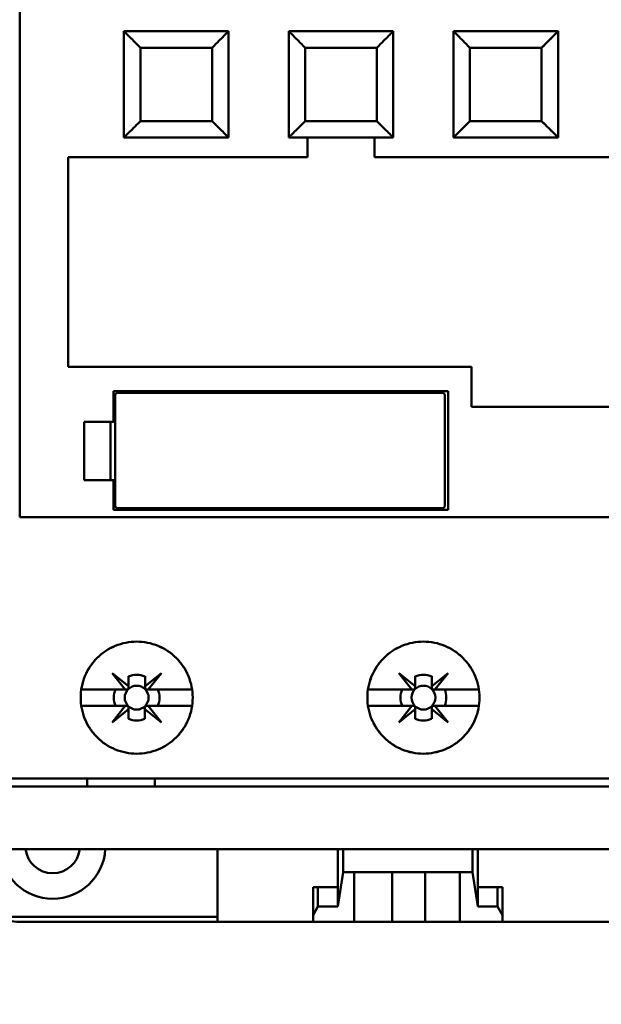
# Model space of a CAD drawing. Units: inches. Extents: x 3 to 151, y 2 to 117.
# Drawn here: x 20 to 21, y 61 to 63 of the extents above; entities that cross this region are included whole.
import ezdxf

# ---------------------------------------------------------------- set-up
doc = ezdxf.new("R2010")
doc.units = ezdxf.units.IN
doc.header["$LTSCALE"] = 7
doc.header["$MEASUREMENT"] = 0
doc.layers.add('Dimension (ANSI)', color=7, linetype='Continuous', lineweight=25)
doc.layers.add('Visible (ANSI)', color=7, linetype='Continuous', lineweight=50)
doc.styles.add('Note Text (ANSI)', font='tahoma.ttf')
doc.dimstyles.new('Default (ANSI)', dxfattribs={"dimscale": 7, "dimtxt": 0.12, "dimasz": 0.098425, "dimexe": 0.125, "dimexo": 0.0625, "dimgap": 0.031496, "dimtad": 0, "dimtih": 1, "dimtoh": 1, "dimrnd": 1e-08, "dimzin": 0, "dimdsep": 46, "dimtxsty": 'Note Text (ANSI)', "dimcen": 0.09, "dimdle": 0.393701, "dimclrd": 256, "dimclre": 256, "dimclrt": 256, "dimadec": 0, "dimazin": 1, "dimtfac": 1, "dimtofl": 0, "dimtmove": 0, "dimatfit": 3, "dimfxl": 1, "dimtolj": 1, "dimtzin": 4, "dimlwd": -1, "dimlwe": -1, "dimarcsym": 0})

# ---------------------------------------------------------------- blocks, each defined once
blk = doc.blocks.new('*D19')
at = {"layer": 'Defpoints', "color": 0, "transparency": 16777216}
for p in [(18.158, 95.269), (11.77, 39.265), (21.1785, 39.265)]:
    blk.add_point(p, dxfattribs=at)
at = {"layer": 'Dimension (ANSI)', "transparency": 16777216}
for p, q in [((17.7205, 95.269), (10.895, 95.269)), ((11.77, 94.58), (11.77, 80.0241)), ((11.77, 39.9539), (11.77, 78.7088)), ((20.741, 39.265), (10.895, 39.265))]:
    blk.add_line(p, q, dxfattribs=at)
for points in [[(11.6551, 94.58), (11.8848, 94.58), (11.77, 95.269)], [(11.6551, 39.9539), (11.8848, 39.9539), (11.77, 39.265)]]:
    blk.add_solid(points, dxfattribs=at)
at = {"layer": 'Dimension (ANSI)', "transparency": 16777216, "insert": (10.3921, 79.8036), "char_height": 0.84, "attachment_point": 1, "style": 'Note Text (ANSI)'}
blk.add_mtext('\\A1;56.00', dxfattribs=at)
blk = doc.blocks.new('*D24')
at = {"layer": 'Defpoints', "color": 0, "transparency": 16777216}
for p in [(19.8955, 94.605), (13.7401, 40.105), (19.8935, 40.105)]:
    blk.add_point(p, dxfattribs=at)
at = {"layer": 'Dimension (ANSI)', "transparency": 16777216}
for p, q in [((19.458, 94.605), (12.8651, 94.605)), ((13.7401, 93.916), (13.7401, 68.0126)), ((13.7401, 40.7939), (13.7401, 66.6973)), ((19.456, 40.105), (12.8651, 40.105))]:
    blk.add_line(p, q, dxfattribs=at)
for points in [[(13.6253, 93.916), (13.8549, 93.916), (13.7401, 94.605)], [(13.6253, 40.7939), (13.8549, 40.7939), (13.7401, 40.105)]]:
    blk.add_solid(points, dxfattribs=at)
at = {"layer": 'Dimension (ANSI)', "transparency": 16777216, "insert": (12.3622, 67.7922), "char_height": 0.84, "attachment_point": 1, "style": 'Note Text (ANSI)'}
blk.add_mtext('\\A1;54.50', dxfattribs=at)

msp = doc.modelspace()

# ---------------------------------------------------------------- linework, layer by layer
at = {"layer": 'Visible (ANSI)'}
for p, q in [((19.8521, 61.8797), (19.8521, 64.1001)), ((19.8521, 64.1001), (19.8521, 61.8797)), ((20.1011, 63.0411), (20.1011, 62.7872)), ((20.1011, 63.0411), (20.1011, 63.0411)), ((20.1011, 63.0411), (20.3511, 63.0411)), ((20.3511, 63.0411), (20.1011, 63.0411)), ((20.3511, 63.0411), (20.1011, 63.0411)), ((20.107, 63.0352), (20.107, 63.0352)), ((20.3452, 63.0352), (20.3452, 63.0352)), ((20.3511, 62.7872), (20.3511, 63.0411)), ((20.3511, 63.0411), (20.3511, 63.0411)), ((20.3511, 63.0411), (20.3511, 62.7872)), ((20.3511, 63.0411), (20.3511, 63.0411)), ((20.4948, 63.0411), (20.4948, 62.7872)), ((20.7448, 63.0411), (20.4948, 63.0411)), ((20.5007, 63.0411), (20.5007, 63.0411)), ((20.5007, 63.0411), (20.7389, 63.0411)), ((20.5007, 63.0352), (20.5007, 63.0352)), ((20.7389, 63.0411), (20.7389, 63.0411)), ((20.7389, 63.0352), (20.7389, 63.0352)), ((20.7448, 62.7872), (20.7448, 63.0411)), ((20.8885, 63.0411), (20.8885, 62.7872)), ((21.1385, 63.0411), (20.8885, 63.0411)), ((20.8944, 63.0411), (21.1326, 63.0411)), ((20.8944, 63.0411), (20.8944, 63.0411)), ((20.8944, 63.0352), (20.8944, 63.0352)), ((21.1326, 63.0411), (21.1326, 63.0411)), ((21.1326, 63.0352), (21.1326, 63.0352)), ((21.1385, 62.7872), (21.1385, 63.0411)), ((21.1385, 63.0411), (21.1385, 63.0411)), ((21.1385, 63.0411), (21.1385, 62.7872)), ((20.3118, 63.0017), (20.1405, 63.0017)), ((20.1405, 63.0017), (20.1405, 62.8265)), ((20.1405, 62.8265), (20.1405, 63.0017)), ((20.1405, 63.0017), (20.1405, 63.0017)), ((20.1405, 63.0017), (20.3118, 63.0017)), ((20.3118, 62.8265), (20.3118, 63.0017)), ((20.3118, 63.0017), (20.3118, 63.0017)), ((20.3118, 63.0017), (20.3118, 62.8265)), ((20.7055, 63.0017), (20.5342, 63.0017)), ((20.5342, 63.0017), (20.5342, 62.8265)), ((20.5342, 62.8265), (20.5342, 63.0017)), ((20.5342, 63.0017), (20.5342, 63.0017)), ((20.5342, 63.0017), (20.7055, 63.0017)), ((20.7055, 62.8265), (20.7055, 63.0017)), ((20.7055, 63.0017), (20.7055, 63.0017)), ((20.7055, 63.0017), (20.7055, 62.8265)), ((21.0992, 63.0017), (20.9279, 63.0017)), ((20.9279, 63.0017), (20.9279, 62.8265)), ((20.9279, 62.8265), (20.9279, 63.0017)), ((20.9279, 63.0017), (20.9279, 63.0017)), ((20.9279, 63.0017), (21.0992, 63.0017)), ((21.0992, 62.8265), (21.0992, 63.0017)), ((21.0992, 63.0017), (21.0992, 63.0017)), ((21.0992, 63.0017), (21.0992, 62.8265)), ((20.1405, 62.8265), (20.3118, 62.8265)), ((20.3118, 62.8265), (20.1405, 62.8265)), ((20.5342, 62.8265), (20.7055, 62.8265)), ((20.7055, 62.8265), (20.5342, 62.8265)), ((20.9279, 62.8265), (21.0992, 62.8265)), ((21.0992, 62.8265), (20.9279, 62.8265)), ((20.1011, 62.7872), (20.3511, 62.7872)), ((20.107, 62.7931), (20.107, 62.7931)), ((20.3452, 62.7931), (20.3452, 62.7931)), ((20.4948, 62.7872), (20.7448, 62.7872)), ((20.5007, 62.7931), (20.5007, 62.7931)), ((20.5401, 62.7399), (20.5401, 62.7872)), ((20.6996, 62.7872), (20.6996, 62.7399)), ((20.7389, 62.7931), (20.7389, 62.7931)), ((20.8885, 62.7872), (21.1385, 62.7872)), ((20.8944, 62.7931), (20.8944, 62.7931)), ((21.1326, 62.7931), (21.1326, 62.7931)), ((19.9683, 62.2389), (19.9683, 62.7399)), ((19.9683, 62.7399), (20.5401, 62.7399)), ((20.6996, 62.7399), (21.5844, 62.7399)), ((20.9318, 62.2389), (19.9683, 62.2389)), ((20.9318, 62.1435), (20.9318, 62.2389)), ((20.0765, 62.108), (20.0765, 62.1809)), ((20.0765, 62.1809), (20.8757, 62.1809)), ((20.0844, 62.1769), (20.0805, 62.173)), ((20.0805, 62.173), (20.0805, 61.9053)), ((20.8639, 62.1769), (20.0844, 62.1769)), ((20.8679, 62.173), (20.8639, 62.1769)), ((20.8679, 61.9053), (20.8679, 62.173)), ((20.8757, 62.1809), (20.8757, 61.8974)), ((21.3442, 62.1435), (20.9318, 62.1435)), ((20.006, 62.108), (20.0765, 62.108)), ((20.006, 61.9683), (20.006, 62.108)), ((20.0765, 62.108), (20.006, 62.108)), ((20.006, 62.108), (20.006, 61.9683)), ((20.0694, 62.108), (20.0694, 61.9683)), ((20.0694, 61.9683), (20.0694, 62.108)), ((20.0805, 62.108), (20.0765, 62.108)), ((20.0765, 62.108), (20.0805, 62.108)), ((20.0765, 61.9683), (20.006, 61.9683)), ((20.006, 61.9683), (20.0765, 61.9683)), ((20.0765, 61.8974), (20.0765, 61.9683)), ((20.0765, 61.9683), (20.0805, 61.9683)), ((20.0805, 61.9683), (20.0765, 61.9683)), ((20.0805, 61.9053), (20.0844, 61.9013)), ((20.8639, 61.9013), (20.8679, 61.9053)), ((20.8757, 61.8974), (20.0765, 61.8974)), ((20.0844, 61.9013), (20.8639, 61.9013)), ((19.8521, 61.8797), (21.8561, 61.8797)), ((21.8561, 61.8797), (19.8521, 61.8797)), ((20.1044, 61.4683), (20.0727, 61.5075)), ((20.0727, 61.5075), (20.112, 61.4758)), ((20.1515, 61.476), (20.1906, 61.5075)), ((20.1906, 61.5075), (20.1589, 61.4683)), ((20.7894, 61.4683), (20.7577, 61.5075)), ((20.7577, 61.5075), (20.797, 61.4758)), ((20.8366, 61.476), (20.8756, 61.5075)), ((20.8756, 61.5075), (20.8439, 61.4683)), ((20.112, 61.4758), (20.112, 61.4996)), ((20.1515, 61.4996), (20.1515, 61.476)), ((20.1515, 61.476), (20.1515, 61.4996)), ((20.797, 61.4758), (20.797, 61.4996)), ((20.797, 61.4996), (20.797, 61.4758)), ((20.8366, 61.4996), (20.8366, 61.476)), ((20.8366, 61.476), (20.8366, 61.4996)), ((19.9992, 61.4683), (20.1044, 61.4683)), ((20.1044, 61.4683), (19.9992, 61.4683)), ((20.108, 61.4683), (20.1044, 61.4683)), ((20.1515, 61.4722), (20.1515, 61.476)), ((20.1589, 61.4683), (20.1555, 61.4683)), ((20.1589, 61.4683), (20.2641, 61.4683)), ((20.2641, 61.4683), (20.1589, 61.4683)), ((20.6843, 61.4683), (20.7894, 61.4683)), ((20.7894, 61.4683), (20.6843, 61.4683)), ((20.7931, 61.4683), (20.7894, 61.4683)), ((20.797, 61.4758), (20.797, 61.4722)), ((20.8366, 61.4722), (20.8366, 61.476)), ((20.8439, 61.4683), (20.8405, 61.4683)), ((20.8439, 61.4683), (20.9491, 61.4683)), ((20.9491, 61.4683), (20.8439, 61.4683)), ((20.1044, 61.4289), (19.9992, 61.4289)), ((19.9992, 61.4289), (20.1044, 61.4289)), ((20.0727, 61.3896), (20.1044, 61.4289)), ((20.112, 61.4213), (20.0727, 61.3896)), ((20.1044, 61.4289), (20.108, 61.4289)), ((20.112, 61.3976), (20.112, 61.4213)), ((20.1513, 61.4213), (20.1513, 61.425)), ((20.1906, 61.3896), (20.1513, 61.4213)), ((20.1513, 61.4213), (20.1513, 61.3976)), ((20.1513, 61.3976), (20.1513, 61.4213)), ((20.1553, 61.4289), (20.1589, 61.4289)), ((20.2641, 61.4289), (20.1589, 61.4289)), ((20.1589, 61.4289), (20.1906, 61.3896)), ((20.1589, 61.4289), (20.2641, 61.4289)), ((20.7894, 61.4289), (20.6843, 61.4289)), ((20.6843, 61.4289), (20.7894, 61.4289)), ((20.7577, 61.3896), (20.7894, 61.4289)), ((20.797, 61.4213), (20.7577, 61.3896)), ((20.7894, 61.4289), (20.7931, 61.4289)), ((20.797, 61.425), (20.797, 61.4213)), ((20.797, 61.3976), (20.797, 61.4213)), ((20.797, 61.4213), (20.797, 61.3976)), ((20.8364, 61.4213), (20.8364, 61.425)), ((20.8756, 61.3896), (20.8364, 61.4213)), ((20.8364, 61.4213), (20.8364, 61.3976)), ((20.8364, 61.3976), (20.8364, 61.4213)), ((20.8403, 61.4289), (20.8439, 61.4289)), ((20.9491, 61.4289), (20.8439, 61.4289)), ((20.8439, 61.4289), (20.8756, 61.3896)), ((20.8439, 61.4289), (20.9491, 61.4289)), ((21.8894, 61.2557), (19.744, 61.2557)), ((19.744, 61.2557), (21.8894, 61.2557)), ((20.0135, 61.2557), (20.0135, 61.236)), ((20.1749, 61.236), (20.1749, 61.2557)), ((19.744, 61.236), (21.8894, 61.236)), ((21.8894, 61.236), (19.744, 61.236)), ((21.8875, 61.0864), (19.7458, 61.0864)), ((19.7458, 61.0864), (21.8875, 61.0864)), ((20.3246, 61.0864), (20.3246, 60.9131)), ((20.612, 61.0864), (20.612, 60.9494)), ((20.6246, 61.0864), (20.6246, 61.0312)), ((20.6246, 61.0312), (20.6246, 61.0864)), ((20.9339, 61.0312), (20.9339, 61.0864)), ((20.9339, 61.0864), (20.9339, 61.0312)), ((20.9466, 60.9494), (20.9466, 61.0864)), ((20.9466, 61.0864), (20.9466, 60.9958)), ((20.6246, 61.0312), (20.612, 60.9494)), ((20.612, 60.9494), (20.6246, 61.0312)), ((20.6513, 61.0312), (20.6246, 61.0312)), ((20.6246, 61.0312), (20.9339, 61.0312)), ((20.6513, 60.9131), (20.6513, 61.0312)), ((20.9033, 61.0312), (20.6513, 61.0312)), ((20.6513, 61.0312), (20.6513, 60.9131)), ((20.7419, 61.0312), (20.7419, 60.9131)), ((20.8206, 60.9131), (20.8206, 61.0312)), ((20.9033, 61.0312), (20.9033, 60.9131)), ((20.9339, 61.0312), (20.9033, 61.0312)), ((20.9033, 60.9131), (20.9033, 61.0312)), ((20.9466, 60.9494), (20.9339, 61.0312)), ((20.9339, 61.0312), (20.9466, 60.9494)), ((20.5529, 60.929), (20.5529, 60.9958)), ((20.5529, 60.9958), (20.5647, 60.9958)), ((20.612, 60.9958), (20.5647, 60.9958)), ((20.5647, 60.9958), (20.5647, 60.9494)), ((20.5647, 60.9958), (20.612, 60.9958)), ((20.612, 60.9494), (20.612, 60.9958)), ((20.9938, 60.9958), (20.9466, 60.9958)), ((20.9466, 60.9958), (20.9466, 60.9494)), ((20.9466, 60.9958), (20.9938, 60.9958)), ((21.0057, 60.9958), (20.9938, 60.9958)), ((20.9938, 60.9958), (20.9938, 60.9494)), ((20.9938, 60.9494), (20.9938, 60.9958)), ((20.9938, 60.9958), (21.0057, 60.9958)), ((21.0057, 60.929), (21.0057, 60.9958)), ((20.5647, 60.9494), (20.5529, 60.929)), ((20.5647, 60.9494), (20.612, 60.9494)), ((20.612, 60.9494), (20.5647, 60.9494)), ((20.9466, 60.9494), (20.9938, 60.9494)), ((20.9938, 60.9494), (20.9466, 60.9494)), ((20.9938, 60.9494), (21.0057, 60.929)), ((21.0057, 60.929), (20.9938, 60.9494)), ((19.8006, 60.925), (20.3246, 60.925)), ((20.3246, 60.925), (19.8006, 60.925)), ((20.5529, 60.9131), (20.5529, 60.929)), ((20.5529, 60.929), (20.5529, 60.9131)), ((21.0057, 60.9131), (21.0057, 60.929)), ((19.8521, 60.9131), (20.3246, 60.9131)), ((20.5529, 60.9131), (20.3246, 60.9131)), ((20.3246, 60.9131), (20.5529, 60.9131)), ((20.6513, 60.9131), (20.5529, 60.9131)), ((20.5529, 60.9131), (20.6513, 60.9131)), ((20.7419, 60.9131), (20.6513, 60.9131)), ((20.6513, 60.9131), (20.7419, 60.9131)), ((20.7419, 60.9131), (20.8206, 60.9131)), ((20.9033, 60.9131), (20.8206, 60.9131)), ((20.8206, 60.9131), (20.9033, 60.9131)), ((20.9033, 60.9131), (21.0057, 60.9131)), ((21.0057, 60.9131), (20.9033, 60.9131)), ((21.2714, 60.9131), (21.0057, 60.9131)), ((21.0057, 60.9131), (21.2714, 60.9131))]:
    msp.add_line(p, q, dxfattribs=at)
for centre in [(20.1316, 61.4486), (20.1316, 61.4486), (20.8167, 61.4486), (20.8167, 61.4486)]:
    msp.add_circle(centre, 0.0285, dxfattribs=at)
for centre, radius, start, end in [((20.1317, 61.4485), 0.0547, 68.807, 111.193), ((20.1317, 61.4485), 0.0547, 68.807, 111.193), ((20.8168, 61.4485), 0.0547, 68.807, 111.193), ((20.8168, 61.4485), 0.0547, 68.807, 111.193), ((20.1316, 61.4486), 0.0546, 158.8856, 201.1144), ((20.1316, 61.4486), 0.0546, 158.8856, 201.1144), ((20.1316, 61.4486), 0.0546, 338.8856, 21.1144), ((20.1316, 61.4486), 0.0546, 338.8856, 21.1144), ((20.8167, 61.4486), 0.0546, 158.8856, 201.1144), ((20.8167, 61.4486), 0.0546, 158.8856, 201.1144), ((20.8167, 61.4486), 0.0546, 338.8856, 21.1144), ((20.8167, 61.4486), 0.0546, 338.8856, 21.1144), ((20.1316, 61.4486), 0.0546, 248.8856, 291.1144), ((20.8167, 61.4486), 0.0546, 248.8856, 291.1144), ((20.8167, 61.4486), 0.0546, 248.8856, 270), ((19.9309, 61.0942), 0.126, 183.5833, 356.4167), ((19.9309, 61.0942), 0.065, 186.9578, 353.0422)]:
    msp.add_arc(centre, radius, start, end, dxfattribs=at)
for points, knots in [([(20.1405, 63.0017), (20.1336, 63.0086), (20.1286, 63.0136), (20.1244, 63.0178), (20.1203, 63.022), (20.1159, 63.0263), (20.1124, 63.0298), (20.1089, 63.0334), (20.106, 63.0362), (20.1041, 63.0382), (20.1021, 63.0401), (20.1011, 63.0411), (20.1011, 63.0411)], [0.999, 0.999, 0.999, 0.999, 1.391701, 1.391701, 1.391701, 1.784402, 1.784402, 1.784402, 2.177103, 2.177103, 2.177103, 2.569803, 2.569803, 2.569803, 2.569803]), ([(20.1011, 63.0411), (20.1011, 63.0411), (20.1021, 63.0401), (20.1041, 63.0382), (20.106, 63.0362), (20.1089, 63.0333), (20.1124, 63.0298), (20.1159, 63.0263), (20.1202, 63.022), (20.1244, 63.0178), (20.1286, 63.0136), (20.1336, 63.0086), (20.1405, 63.0017)], [2.577153, 2.577153, 2.577153, 2.577153, 2.969854, 2.969854, 2.969854, 3.362555, 3.362555, 3.362555, 3.755256, 3.755256, 3.755256, 4.147952, 4.147952, 4.147952, 4.147952]), ([(20.3511, 63.0411), (20.3511, 63.0411), (20.3501, 63.0401), (20.3482, 63.0382), (20.3463, 63.0362), (20.3434, 63.0334), (20.3399, 63.0298), (20.3363, 63.0263), (20.332, 63.022), (20.3278, 63.0178), (20.3237, 63.0136), (20.3186, 63.0086), (20.3118, 63.0017)], [3.141593, 3.141593, 3.141593, 3.141593, 3.534294, 3.534294, 3.534294, 3.926994, 3.926994, 3.926994, 4.319695, 4.319695, 4.319695, 4.712396, 4.712396, 4.712396, 4.712396]), ([(20.3118, 63.0017), (20.3186, 63.0086), (20.3236, 63.0136), (20.3278, 63.0178), (20.3321, 63.022), (20.3363, 63.0263), (20.3399, 63.0298), (20.3434, 63.0333), (20.3462, 63.0362), (20.3482, 63.0382), (20.3501, 63.0401), (20.3511, 63.0411), (20.3511, 63.0411)], [1, 1, 1, 1, 1.392701, 1.392701, 1.392701, 1.785402, 1.785402, 1.785402, 2.178103, 2.178103, 2.178103, 2.570803, 2.570803, 2.570803, 2.570803]), ([(20.5342, 63.0017), (20.5273, 63.0086), (20.5223, 63.0136), (20.5181, 63.0178), (20.514, 63.022), (20.5096, 63.0263), (20.5061, 63.0298), (20.5026, 63.0334), (20.4997, 63.0362), (20.4978, 63.0382), (20.4958, 63.0401), (20.4948, 63.0411), (20.4948, 63.0411)], [0.999, 0.999, 0.999, 0.999, 1.391701, 1.391701, 1.391701, 1.784402, 1.784402, 1.784402, 2.177103, 2.177103, 2.177103, 2.569803, 2.569803, 2.569803, 2.569803]), ([(20.4948, 63.0411), (20.4948, 63.0411), (20.4958, 63.0401), (20.4978, 63.0382), (20.4997, 63.0362), (20.5026, 63.0333), (20.5061, 63.0298), (20.5096, 63.0263), (20.5139, 63.022), (20.5181, 63.0178), (20.5223, 63.0136), (20.5273, 63.0086), (20.5342, 63.0017)], [2.577153, 2.577153, 2.577153, 2.577153, 2.969854, 2.969854, 2.969854, 3.362555, 3.362555, 3.362555, 3.755256, 3.755256, 3.755256, 4.147952, 4.147952, 4.147952, 4.147952]), ([(20.7448, 63.0411), (20.7448, 63.0411), (20.7438, 63.0401), (20.7419, 63.0382), (20.74, 63.0362), (20.7371, 63.0334), (20.7336, 63.0298), (20.73, 63.0263), (20.7257, 63.022), (20.7215, 63.0178), (20.7174, 63.0136), (20.7123, 63.0086), (20.7055, 63.0017)], [3.141593, 3.141593, 3.141593, 3.141593, 3.534294, 3.534294, 3.534294, 3.926994, 3.926994, 3.926994, 4.319695, 4.319695, 4.319695, 4.712396, 4.712396, 4.712396, 4.712396]), ([(20.7055, 63.0017), (20.7123, 63.0086), (20.7173, 63.0136), (20.7215, 63.0178), (20.7258, 63.022), (20.73, 63.0263), (20.7336, 63.0298), (20.7371, 63.0333), (20.7399, 63.0362), (20.7419, 63.0382), (20.7438, 63.0401), (20.7448, 63.0411), (20.7448, 63.0411)], [1, 1, 1, 1, 1.392701, 1.392701, 1.392701, 1.785402, 1.785402, 1.785402, 2.178103, 2.178103, 2.178103, 2.570803, 2.570803, 2.570803, 2.570803]), ([(20.9279, 63.0017), (20.921, 63.0086), (20.916, 63.0136), (20.9118, 63.0178), (20.9077, 63.022), (20.9033, 63.0263), (20.8998, 63.0298), (20.8963, 63.0334), (20.8934, 63.0362), (20.8915, 63.0382), (20.8895, 63.0401), (20.8885, 63.0411), (20.8885, 63.0411)], [0.999, 0.999, 0.999, 0.999, 1.391701, 1.391701, 1.391701, 1.784402, 1.784402, 1.784402, 2.177103, 2.177103, 2.177103, 2.569803, 2.569803, 2.569803, 2.569803]), ([(20.8885, 63.0411), (20.8885, 63.0411), (20.8895, 63.0401), (20.8915, 63.0382), (20.8934, 63.0362), (20.8963, 63.0333), (20.8998, 63.0298), (20.9033, 63.0263), (20.9076, 63.022), (20.9118, 63.0178), (20.916, 63.0136), (20.921, 63.0086), (20.9279, 63.0017)], [2.577153, 2.577153, 2.577153, 2.577153, 2.969854, 2.969854, 2.969854, 3.362555, 3.362555, 3.362555, 3.755256, 3.755256, 3.755256, 4.147952, 4.147952, 4.147952, 4.147952]), ([(21.1385, 63.0411), (21.1385, 63.0411), (21.1375, 63.0401), (21.1356, 63.0382), (21.1337, 63.0362), (21.1308, 63.0334), (21.1273, 63.0298), (21.1237, 63.0263), (21.1194, 63.022), (21.1152, 63.0178), (21.1111, 63.0136), (21.106, 63.0086), (21.0992, 63.0017)], [3.141593, 3.141593, 3.141593, 3.141593, 3.534294, 3.534294, 3.534294, 3.926994, 3.926994, 3.926994, 4.319695, 4.319695, 4.319695, 4.712396, 4.712396, 4.712396, 4.712396]), ([(21.0992, 63.0017), (21.106, 63.0086), (21.111, 63.0136), (21.1152, 63.0178), (21.1195, 63.022), (21.1237, 63.0263), (21.1273, 63.0298), (21.1308, 63.0333), (21.1336, 63.0362), (21.1356, 63.0382), (21.1375, 63.0401), (21.1385, 63.0411), (21.1385, 63.0411)], [1, 1, 1, 1, 1.392701, 1.392701, 1.392701, 1.785402, 1.785402, 1.785402, 2.178103, 2.178103, 2.178103, 2.570803, 2.570803, 2.570803, 2.570803]), ([(20.1011, 62.7872), (20.1011, 62.7872), (20.1021, 62.7882), (20.1041, 62.7901), (20.106, 62.792), (20.1089, 62.7949), (20.1124, 62.7984), (20.1159, 62.802), (20.1203, 62.8062), (20.1244, 62.8104), (20.1286, 62.8146), (20.1336, 62.8197), (20.1405, 62.8265)], [2.576253, 2.576253, 2.576253, 2.576253, 2.968952, 2.968952, 2.968952, 3.361652, 3.361652, 3.361652, 3.754351, 3.754351, 3.754351, 4.14705, 4.14705, 4.14705, 4.14705]), ([(20.1405, 62.8265), (20.1336, 62.8197), (20.1286, 62.8146), (20.1244, 62.8104), (20.1202, 62.8063), (20.1159, 62.8019), (20.1124, 62.7984), (20.1089, 62.7949), (20.106, 62.792), (20.1041, 62.7901), (20.1021, 62.7882), (20.1011, 62.7872), (20.1011, 62.7872)], [4.712389, 4.712389, 4.712389, 4.712389, 5.105088, 5.105088, 5.105088, 5.497787, 5.497787, 5.497787, 5.890486, 5.890486, 5.890486, 6.283185, 6.283185, 6.283185, 6.283185]), ([(20.3118, 62.8265), (20.3186, 62.8197), (20.3237, 62.8146), (20.3278, 62.8104), (20.332, 62.8062), (20.3363, 62.802), (20.3399, 62.7984), (20.3434, 62.7949), (20.3463, 62.792), (20.3482, 62.7901), (20.3501, 62.7882), (20.3511, 62.7872), (20.3511, 62.7872)], [5.716846, 5.716846, 5.716846, 5.716846, 6.109545, 6.109545, 6.109545, 6.502244, 6.502244, 6.502244, 6.894943, 6.894943, 6.894943, 7.287642, 7.287642, 7.287642, 7.287642]), ([(20.3511, 62.7872), (20.3511, 62.7872), (20.3501, 62.7882), (20.3482, 62.7901), (20.3462, 62.792), (20.3434, 62.7949), (20.3399, 62.7984), (20.3363, 62.8019), (20.3321, 62.8063), (20.3278, 62.8104), (20.3236, 62.8146), (20.3186, 62.8197), (20.3118, 62.8265)], [0, 0, 0, 0, 0.392699, 0.392699, 0.392699, 0.785398, 0.785398, 0.785398, 1.178097, 1.178097, 1.178097, 1.570796, 1.570796, 1.570796, 1.570796]), ([(20.4948, 62.7872), (20.4948, 62.7872), (20.4958, 62.7882), (20.4978, 62.7901), (20.4997, 62.792), (20.5026, 62.7949), (20.5061, 62.7984), (20.5096, 62.802), (20.514, 62.8062), (20.5181, 62.8104), (20.5223, 62.8146), (20.5273, 62.8197), (20.5342, 62.8265)], [2.576253, 2.576253, 2.576253, 2.576253, 2.968952, 2.968952, 2.968952, 3.361652, 3.361652, 3.361652, 3.754351, 3.754351, 3.754351, 4.14705, 4.14705, 4.14705, 4.14705]), ([(20.5342, 62.8265), (20.5273, 62.8197), (20.5223, 62.8146), (20.5181, 62.8104), (20.5139, 62.8063), (20.5096, 62.8019), (20.5061, 62.7984), (20.5026, 62.7949), (20.4997, 62.792), (20.4978, 62.7901), (20.4958, 62.7882), (20.4948, 62.7872), (20.4948, 62.7872)], [4.712389, 4.712389, 4.712389, 4.712389, 5.105088, 5.105088, 5.105088, 5.497787, 5.497787, 5.497787, 5.890486, 5.890486, 5.890486, 6.283185, 6.283185, 6.283185, 6.283185]), ([(20.7055, 62.8265), (20.7123, 62.8197), (20.7174, 62.8146), (20.7215, 62.8104), (20.7257, 62.8062), (20.73, 62.802), (20.7336, 62.7984), (20.7371, 62.7949), (20.74, 62.792), (20.7419, 62.7901), (20.7438, 62.7882), (20.7448, 62.7872), (20.7448, 62.7872)], [5.716846, 5.716846, 5.716846, 5.716846, 6.109545, 6.109545, 6.109545, 6.502244, 6.502244, 6.502244, 6.894943, 6.894943, 6.894943, 7.287642, 7.287642, 7.287642, 7.287642]), ([(20.7448, 62.7872), (20.7448, 62.7872), (20.7438, 62.7882), (20.7419, 62.7901), (20.7399, 62.792), (20.7371, 62.7949), (20.7336, 62.7984), (20.73, 62.8019), (20.7258, 62.8063), (20.7215, 62.8104), (20.7173, 62.8146), (20.7123, 62.8197), (20.7055, 62.8265)], [0, 0, 0, 0, 0.392699, 0.392699, 0.392699, 0.785398, 0.785398, 0.785398, 1.178097, 1.178097, 1.178097, 1.570796, 1.570796, 1.570796, 1.570796]), ([(20.8885, 62.7872), (20.8885, 62.7872), (20.8895, 62.7882), (20.8915, 62.7901), (20.8934, 62.792), (20.8963, 62.7949), (20.8998, 62.7984), (20.9033, 62.802), (20.9077, 62.8062), (20.9118, 62.8104), (20.916, 62.8146), (20.921, 62.8197), (20.9279, 62.8265)], [2.576253, 2.576253, 2.576253, 2.576253, 2.968952, 2.968952, 2.968952, 3.361652, 3.361652, 3.361652, 3.754351, 3.754351, 3.754351, 4.14705, 4.14705, 4.14705, 4.14705]), ([(20.9279, 62.8265), (20.921, 62.8197), (20.916, 62.8146), (20.9118, 62.8104), (20.9076, 62.8063), (20.9033, 62.8019), (20.8998, 62.7984), (20.8963, 62.7949), (20.8934, 62.792), (20.8915, 62.7901), (20.8895, 62.7882), (20.8885, 62.7872), (20.8885, 62.7872)], [4.712389, 4.712389, 4.712389, 4.712389, 5.105088, 5.105088, 5.105088, 5.497787, 5.497787, 5.497787, 5.890486, 5.890486, 5.890486, 6.283185, 6.283185, 6.283185, 6.283185]), ([(21.0992, 62.8265), (21.106, 62.8197), (21.1111, 62.8146), (21.1152, 62.8104), (21.1194, 62.8062), (21.1237, 62.802), (21.1273, 62.7984), (21.1308, 62.7949), (21.1337, 62.792), (21.1356, 62.7901), (21.1375, 62.7882), (21.1385, 62.7872), (21.1385, 62.7872)], [5.716846, 5.716846, 5.716846, 5.716846, 6.109545, 6.109545, 6.109545, 6.502244, 6.502244, 6.502244, 6.894943, 6.894943, 6.894943, 7.287642, 7.287642, 7.287642, 7.287642]), ([(21.1385, 62.7872), (21.1385, 62.7872), (21.1375, 62.7882), (21.1356, 62.7901), (21.1336, 62.792), (21.1308, 62.7949), (21.1273, 62.7984), (21.1237, 62.8019), (21.1195, 62.8063), (21.1152, 62.8104), (21.111, 62.8146), (21.106, 62.8197), (21.0992, 62.8265)], [0, 0, 0, 0, 0.392699, 0.392699, 0.392699, 0.785398, 0.785398, 0.785398, 1.178097, 1.178097, 1.178097, 1.570796, 1.570796, 1.570796, 1.570796]), ([(20.2655, 61.4486), (20.2655, 61.4307), (20.2621, 61.4136), (20.2552, 61.3971), (20.2484, 61.3807), (20.2387, 61.3662), (20.2261, 61.3537), (20.2135, 61.3412), (20.199, 61.3316), (20.1826, 61.3248), (20.1662, 61.318), (20.1492, 61.3147), (20.1314, 61.3147), (20.1137, 61.3147), (20.0967, 61.3182), (20.0803, 61.3249), (20.064, 61.3317), (20.0495, 61.3414), (20.037, 61.3539), (20.0244, 61.3665), (20.0148, 61.3809), (20.008, 61.3973), (20.0012, 61.4137), (19.9978, 61.4308), (19.9978, 61.4486), (19.9978, 61.4664), (20.0012, 61.4835), (20.008, 61.4999), (20.0148, 61.5163), (20.0245, 61.5308), (20.0371, 61.5434), (20.0497, 61.5559), (20.0642, 61.5655), (20.0805, 61.5723), (20.0969, 61.579), (20.1139, 61.5824), (20.1316, 61.5824), (20.1493, 61.5824), (20.1664, 61.5791), (20.1827, 61.5723), (20.1991, 61.5655), (20.2136, 61.5559), (20.2262, 61.5434), (20.2387, 61.5308), (20.2484, 61.5164), (20.2553, 61.4999), (20.2621, 61.4835), (20.2655, 61.4664), (20.2655, 61.4486)], [-0.02131184, -0.02131184, -0.02131184, -0.02131184, -0.01997985, -0.01997985, -0.01997985, -0.01864786, -0.01864786, -0.01864786, -0.01731587, -0.01731587, -0.01731587, -0.01598388, -0.01598388, -0.01598388, -0.01465189, -0.01465189, -0.01465189, -0.0133199, -0.0133199, -0.0133199, -0.01198791, -0.01198791, -0.01198791, -0.01065592, -0.01065592, -0.01065592, -0.00932393, -0.00932393, -0.00932393, -0.00799194, -0.00799194, -0.00799194, -0.00665995, -0.00665995, -0.00665995, -0.00532796, -0.00532796, -0.00532796, -0.00399597, -0.00399597, -0.00399597, -0.00266398, -0.00266398, -0.00266398, -0.00133199, -0.00133199, -0.00133199, 0, 0, 0, 0]), ([(20.2655, 61.4486), (20.2655, 61.4574), (20.2646, 61.4662), (20.2629, 61.4747), (20.2612, 61.4833), (20.2586, 61.4918), (20.2553, 61.4999), (20.2519, 61.5081), (20.2478, 61.5158), (20.2429, 61.523), (20.238, 61.5303), (20.2323, 61.5372), (20.2261, 61.5434), (20.22, 61.5495), (20.2132, 61.5551), (20.2059, 61.56), (20.1985, 61.5648), (20.1908, 61.569), (20.1827, 61.5723), (20.1747, 61.5756), (20.1662, 61.5782), (20.1576, 61.5799), (20.149, 61.5816), (20.1403, 61.5824), (20.1316, 61.5824), (20.1229, 61.5824), (20.1141, 61.5816), (20.1055, 61.5799), (20.0969, 61.5782), (20.0886, 61.5756), (20.0805, 61.5723), (20.0725, 61.569), (20.0646, 61.5648), (20.0574, 61.5599), (20.0501, 61.5551), (20.0434, 61.5496), (20.0371, 61.5434), (20.0309, 61.5371), (20.0253, 61.5304), (20.0205, 61.5231), (20.0156, 61.5159), (20.0114, 61.5081), (20.008, 61.4999), (20.0047, 61.4918), (20.0021, 61.4835), (20.0004, 61.4749), (19.9987, 61.4663), (19.9978, 61.4574), (19.9978, 61.4486), (19.9978, 61.4399), (19.9986, 61.4312), (20.0003, 61.4225), (20.0021, 61.4139), (20.0046, 61.4054), (20.008, 61.3973), (20.0113, 61.3893), (20.0155, 61.3815), (20.0204, 61.3741), (20.0253, 61.3668), (20.0308, 61.3601), (20.037, 61.3539), (20.0432, 61.3477), (20.05, 61.3421), (20.0573, 61.3372), (20.0646, 61.3324), (20.0723, 61.3283), (20.0803, 61.3249), (20.0884, 61.3216), (20.0969, 61.319), (20.1054, 61.3173), (20.114, 61.3156), (20.1226, 61.3147), (20.1314, 61.3147), (20.1402, 61.3147), (20.1489, 61.3156), (20.1575, 61.3172), (20.166, 61.3189), (20.1745, 61.3215), (20.1826, 61.3248), (20.1907, 61.3281), (20.1984, 61.3322), (20.2057, 61.3371), (20.213, 61.3419), (20.2199, 61.3475), (20.2261, 61.3537), (20.2323, 61.3599), (20.2378, 61.3666), (20.2427, 61.3739), (20.2477, 61.3812), (20.2518, 61.389), (20.2552, 61.3971), (20.2619, 61.4132), (20.2655, 61.4308), (20.2655, 61.4486)], [0, 0, 0, 0, 0.00066599, 0.00066599, 0.00066599, 0.00133199, 0.00133199, 0.00133199, 0.00199798, 0.00199798, 0.00199798, 0.00266398, 0.00266398, 0.00266398, 0.00332997, 0.00332997, 0.00332997, 0.00399597, 0.00399597, 0.00399597, 0.00466196, 0.00466196, 0.00466196, 0.00532796, 0.00532796, 0.00532796, 0.00599395, 0.00599395, 0.00599395, 0.00665995, 0.00665995, 0.00665995, 0.00732594, 0.00732594, 0.00732594, 0.00799194, 0.00799194, 0.00799194, 0.00865793, 0.00865793, 0.00865793, 0.00932393, 0.00932393, 0.00932393, 0.00998992, 0.00998992, 0.00998992, 0.01065592, 0.01065592, 0.01065592, 0.01132191, 0.01132191, 0.01132191, 0.01198791, 0.01198791, 0.01198791, 0.0126539, 0.0126539, 0.0126539, 0.0133199, 0.0133199, 0.0133199, 0.01398589, 0.01398589, 0.01398589, 0.01465189, 0.01465189, 0.01465189, 0.01531788, 0.01531788, 0.01531788, 0.01598388, 0.01598388, 0.01598388, 0.01664987, 0.01664987, 0.01664987, 0.01731587, 0.01731587, 0.01731587, 0.01798186, 0.01798186, 0.01798186, 0.01864786, 0.01864786, 0.01864786, 0.01931385, 0.01931385, 0.01931385, 0.01997985, 0.01997985, 0.01997985, 0.02131184, 0.02131184, 0.02131184, 0.02131184]), ([(20.9505, 61.4486), (20.9505, 61.4308), (20.9471, 61.4137), (20.9403, 61.3972), (20.9335, 61.3808), (20.9238, 61.3664), (20.9113, 61.3538), (20.8987, 61.3413), (20.8842, 61.3316), (20.8678, 61.3249), (20.8514, 61.3181), (20.8343, 61.3147), (20.8165, 61.3147), (20.7988, 61.3147), (20.7817, 61.3181), (20.7653, 61.325), (20.7489, 61.3318), (20.7345, 61.3415), (20.7219, 61.354), (20.7094, 61.3666), (20.6998, 61.381), (20.693, 61.3974), (20.6862, 61.4138), (20.6828, 61.4309), (20.6828, 61.4486), (20.6828, 61.4664), (20.6862, 61.4834), (20.693, 61.4998), (20.6998, 61.5162), (20.7095, 61.5307), (20.7221, 61.5433), (20.7346, 61.5558), (20.7491, 61.5655), (20.7655, 61.5723), (20.7819, 61.5791), (20.799, 61.5824), (20.8167, 61.5824), (20.8345, 61.5824), (20.8515, 61.579), (20.8679, 61.5722), (20.8843, 61.5654), (20.8988, 61.5558), (20.9113, 61.5432), (20.9239, 61.5307), (20.9335, 61.5162), (20.9403, 61.4998), (20.9471, 61.4834), (20.9505, 61.4663), (20.9505, 61.4486)], [-0.02125801, -0.02125801, -0.02125801, -0.02125801, -0.01992938, -0.01992938, -0.01992938, -0.01860076, -0.01860076, -0.01860076, -0.01727213, -0.01727213, -0.01727213, -0.0159435, -0.0159435, -0.0159435, -0.01461488, -0.01461488, -0.01461488, -0.01328625, -0.01328625, -0.01328625, -0.01195763, -0.01195763, -0.01195763, -0.010629, -0.010629, -0.010629, -0.00930038, -0.00930038, -0.00930038, -0.00797175, -0.00797175, -0.00797175, -0.00664313, -0.00664313, -0.00664313, -0.0053145, -0.0053145, -0.0053145, -0.00398588, -0.00398588, -0.00398588, -0.00265725, -0.00265725, -0.00265725, -0.00132863, -0.00132863, -0.00132863, 0, 0, 0, 0]), ([(20.9505, 61.4486), (20.9505, 61.4574), (20.9497, 61.4661), (20.948, 61.4747), (20.9463, 61.4832), (20.9437, 61.4917), (20.9403, 61.4998), (20.937, 61.5079), (20.9329, 61.5156), (20.928, 61.5229), (20.9232, 61.5302), (20.9175, 61.5371), (20.9113, 61.5432), (20.9051, 61.5494), (20.8984, 61.5549), (20.8911, 61.5598), (20.8838, 61.5647), (20.876, 61.5689), (20.8679, 61.5722), (20.8599, 61.5756), (20.8514, 61.5781), (20.8428, 61.5799), (20.8342, 61.5816), (20.8255, 61.5824), (20.8168, 61.5824), (20.808, 61.5824), (20.7992, 61.5816), (20.7906, 61.5799), (20.782, 61.5782), (20.7736, 61.5756), (20.7655, 61.5723), (20.7574, 61.5689), (20.7496, 61.5647), (20.7423, 61.5599), (20.7351, 61.555), (20.7283, 61.5495), (20.7221, 61.5433), (20.7158, 61.537), (20.7103, 61.5303), (20.7054, 61.523), (20.7006, 61.5158), (20.6964, 61.5079), (20.693, 61.4998), (20.6897, 61.4917), (20.6871, 61.4834), (20.6854, 61.4748), (20.6837, 61.4662), (20.6828, 61.4574), (20.6828, 61.4486), (20.6828, 61.4399), (20.6837, 61.4312), (20.6854, 61.4226), (20.6871, 61.4139), (20.6896, 61.4055), (20.693, 61.3974), (20.6963, 61.3894), (20.7004, 61.3816), (20.7053, 61.3743), (20.7102, 61.3669), (20.7158, 61.3602), (20.7219, 61.354), (20.7281, 61.3478), (20.735, 61.3422), (20.7423, 61.3373), (20.7495, 61.3324), (20.7572, 61.3283), (20.7653, 61.325), (20.7734, 61.3216), (20.7819, 61.319), (20.7905, 61.3173), (20.799, 61.3156), (20.8077, 61.3147), (20.8165, 61.3147), (20.8254, 61.3147), (20.8341, 61.3156), (20.8427, 61.3173), (20.8512, 61.319), (20.8597, 61.3215), (20.8678, 61.3249), (20.8759, 61.3282), (20.8836, 61.3323), (20.8909, 61.3372), (20.8982, 61.342), (20.9051, 61.3477), (20.9113, 61.3538), (20.9174, 61.36), (20.923, 61.3668), (20.9279, 61.3741), (20.9328, 61.3814), (20.9369, 61.3892), (20.9403, 61.3972), (20.947, 61.4133), (20.9505, 61.4309), (20.9505, 61.4486)], [0, 0, 0, 0, 0.00066431, 0.00066431, 0.00066431, 0.00132863, 0.00132863, 0.00132863, 0.00199294, 0.00199294, 0.00199294, 0.00265725, 0.00265725, 0.00265725, 0.00332156, 0.00332156, 0.00332156, 0.00398588, 0.00398588, 0.00398588, 0.00465019, 0.00465019, 0.00465019, 0.0053145, 0.0053145, 0.0053145, 0.00597881, 0.00597881, 0.00597881, 0.00664313, 0.00664313, 0.00664313, 0.00730744, 0.00730744, 0.00730744, 0.00797175, 0.00797175, 0.00797175, 0.00863607, 0.00863607, 0.00863607, 0.00930038, 0.00930038, 0.00930038, 0.00996469, 0.00996469, 0.00996469, 0.010629, 0.010629, 0.010629, 0.01129332, 0.01129332, 0.01129332, 0.01195763, 0.01195763, 0.01195763, 0.01262194, 0.01262194, 0.01262194, 0.01328625, 0.01328625, 0.01328625, 0.01395057, 0.01395057, 0.01395057, 0.01461488, 0.01461488, 0.01461488, 0.01527919, 0.01527919, 0.01527919, 0.0159435, 0.0159435, 0.0159435, 0.01660782, 0.01660782, 0.01660782, 0.01727213, 0.01727213, 0.01727213, 0.01793644, 0.01793644, 0.01793644, 0.01860076, 0.01860076, 0.01860076, 0.01926507, 0.01926507, 0.01926507, 0.01992938, 0.01992938, 0.01992938, 0.02125801, 0.02125801, 0.02125801, 0.02125801]), ([(20.112, 61.4996), (20.112, 61.4952), (20.112, 61.4908), (20.112, 61.4863), (20.112, 61.4818), (20.112, 61.4772), (20.112, 61.4722), (20.112, 61.4718), (20.1119, 61.4714), (20.1118, 61.471), (20.1117, 61.4707), (20.1116, 61.4704), (20.1114, 61.4701), (20.1113, 61.47), (20.1112, 61.4698), (20.111, 61.4697), (20.1109, 61.4695), (20.1108, 61.4694), (20.1106, 61.4692), (20.1105, 61.4691), (20.1103, 61.469), (20.1102, 61.4689), (20.11, 61.4688), (20.1098, 61.4687), (20.1096, 61.4686), (20.1092, 61.4684), (20.1089, 61.4683), (20.1086, 61.4683), (20.1084, 61.4683), (20.1082, 61.4683), (20.108, 61.4683), (20.103, 61.4683), (20.0984, 61.4683), (20.0939, 61.4683), (20.0894, 61.4683), (20.085, 61.4683), (20.0807, 61.4683)], [-0.003704833, -0.003704833, -0.003704833, -0.003704833, -0.003007748, -0.003007748, -0.003007748, -0.002310663, -0.002310663, -0.002310663, -0.002260649, -0.002260649, -0.002260649, -0.002230267, -0.002230267, -0.002230267, -0.00221522, -0.00221522, -0.00221522, -0.002200021, -0.002200021, -0.002200021, -0.002186209, -0.002186209, -0.002186209, -0.002164806, -0.002164806, -0.002164806, -0.002126317, -0.002126317, -0.002126317, -0.002102374, -0.002102374, -0.002102374, -0.001412958, -0.001412958, -0.001412958, -0.000723542, -0.000723542, -0.000723542, -0.000723542]), ([(20.1826, 61.4683), (20.1783, 61.4683), (20.1739, 61.4683), (20.1695, 61.4683), (20.165, 61.4683), (20.1604, 61.4683), (20.1555, 61.4683), (20.1551, 61.4683), (20.1547, 61.4683), (20.1543, 61.4684), (20.154, 61.4685), (20.1537, 61.4687), (20.1534, 61.4688), (20.1532, 61.4689), (20.1531, 61.469), (20.1529, 61.4692), (20.1528, 61.4693), (20.1526, 61.4694), (20.1525, 61.4696), (20.1524, 61.4697), (20.1523, 61.4699), (20.1522, 61.47), (20.152, 61.4702), (20.1519, 61.4704), (20.1518, 61.4706), (20.1517, 61.471), (20.1516, 61.4713), (20.1516, 61.4716), (20.1515, 61.4718), (20.1515, 61.472), (20.1515, 61.4722), (20.1515, 61.4772), (20.1515, 61.4818), (20.1515, 61.4863), (20.1515, 61.4908), (20.1515, 61.4952), (20.1515, 61.4996)], [-0.003990067, -0.003990067, -0.003990067, -0.003990067, -0.003296997, -0.003296997, -0.003296997, -0.002603927, -0.002603927, -0.002603927, -0.002553922, -0.002553922, -0.002553922, -0.002523186, -0.002523186, -0.002523186, -0.002508086, -0.002508086, -0.002508086, -0.002492828, -0.002492828, -0.002492828, -0.002478993, -0.002478993, -0.002478993, -0.002457741, -0.002457741, -0.002457741, -0.002419674, -0.002419674, -0.002419674, -0.002395637, -0.002395637, -0.002395637, -0.001707219, -0.001707219, -0.001707219, -0.001018801, -0.001018801, -0.001018801, -0.001018801]), ([(20.797, 61.4996), (20.797, 61.4952), (20.797, 61.4908), (20.797, 61.4863), (20.797, 61.4818), (20.797, 61.4772), (20.797, 61.4722), (20.797, 61.4718), (20.7969, 61.4714), (20.7968, 61.471), (20.7967, 61.4707), (20.7966, 61.4704), (20.7964, 61.4701), (20.7963, 61.47), (20.7962, 61.4698), (20.7961, 61.4697), (20.796, 61.4695), (20.7958, 61.4694), (20.7957, 61.4692), (20.7955, 61.4691), (20.7954, 61.469), (20.7952, 61.4689), (20.795, 61.4688), (20.7948, 61.4687), (20.7946, 61.4686), (20.7942, 61.4684), (20.7939, 61.4683), (20.7936, 61.4683), (20.7934, 61.4683), (20.7932, 61.4683), (20.7931, 61.4683), (20.7881, 61.4683), (20.7835, 61.4683), (20.7789, 61.4683), (20.7744, 61.4683), (20.77, 61.4683), (20.7657, 61.4683)], [-0.003704833, -0.003704833, -0.003704833, -0.003704833, -0.003007748, -0.003007748, -0.003007748, -0.002310663, -0.002310663, -0.002310663, -0.002260649, -0.002260649, -0.002260649, -0.002230267, -0.002230267, -0.002230267, -0.00221522, -0.00221522, -0.00221522, -0.002200021, -0.002200021, -0.002200021, -0.002186209, -0.002186209, -0.002186209, -0.002164806, -0.002164806, -0.002164806, -0.002126317, -0.002126317, -0.002126317, -0.002102374, -0.002102374, -0.002102374, -0.001412958, -0.001412958, -0.001412958, -0.000723542, -0.000723542, -0.000723542, -0.000723542]), ([(20.8677, 61.4683), (20.8633, 61.4683), (20.859, 61.4683), (20.8545, 61.4683), (20.85, 61.4683), (20.8455, 61.4683), (20.8405, 61.4683), (20.8401, 61.4683), (20.8397, 61.4683), (20.8393, 61.4684), (20.839, 61.4685), (20.8387, 61.4687), (20.8384, 61.4688), (20.8383, 61.4689), (20.8381, 61.469), (20.838, 61.4692), (20.8378, 61.4693), (20.8377, 61.4694), (20.8375, 61.4696), (20.8374, 61.4697), (20.8373, 61.4699), (20.8372, 61.47), (20.8371, 61.4702), (20.837, 61.4704), (20.8369, 61.4706), (20.8367, 61.471), (20.8366, 61.4713), (20.8366, 61.4716), (20.8366, 61.4718), (20.8366, 61.472), (20.8366, 61.4722), (20.8366, 61.4772), (20.8366, 61.4818), (20.8366, 61.4863), (20.8366, 61.4908), (20.8366, 61.4952), (20.8366, 61.4996)], [-0.003990067, -0.003990067, -0.003990067, -0.003990067, -0.003296997, -0.003296997, -0.003296997, -0.002603927, -0.002603927, -0.002603927, -0.002553922, -0.002553922, -0.002553922, -0.002523186, -0.002523186, -0.002523186, -0.002508086, -0.002508086, -0.002508086, -0.002492828, -0.002492828, -0.002492828, -0.002478993, -0.002478993, -0.002478993, -0.002457741, -0.002457741, -0.002457741, -0.002419674, -0.002419674, -0.002419674, -0.002395637, -0.002395637, -0.002395637, -0.001707219, -0.001707219, -0.001707219, -0.001018801, -0.001018801, -0.001018801, -0.001018801]), ([(20.0807, 61.4289), (20.085, 61.4289), (20.0894, 61.4289), (20.0939, 61.4289), (20.0984, 61.4289), (20.103, 61.4289), (20.108, 61.4289), (20.1084, 61.4289), (20.1088, 61.4288), (20.1092, 61.4287), (20.1095, 61.4286), (20.1098, 61.4285), (20.1101, 61.4283), (20.1102, 61.4282), (20.1104, 61.4281), (20.1105, 61.428), (20.1107, 61.4278), (20.1108, 61.4277), (20.111, 61.4276), (20.1111, 61.4274), (20.1112, 61.4273), (20.1113, 61.4271), (20.1114, 61.4269), (20.1116, 61.4267), (20.1116, 61.4265), (20.1118, 61.4261), (20.1119, 61.4258), (20.1119, 61.4255), (20.1119, 61.4253), (20.112, 61.4251), (20.112, 61.425), (20.112, 61.42), (20.112, 61.4153), (20.112, 61.4108), (20.112, 61.4063), (20.112, 61.4019), (20.112, 61.3976)], [-0.003980481, -0.003980481, -0.003980481, -0.003980481, -0.003289708, -0.003289708, -0.003289708, -0.002598934, -0.002598934, -0.002598934, -0.002548921, -0.002548921, -0.002548921, -0.002518538, -0.002518538, -0.002518538, -0.002503492, -0.002503492, -0.002503492, -0.002488292, -0.002488292, -0.002488292, -0.00247448, -0.00247448, -0.00247448, -0.002453077, -0.002453077, -0.002453077, -0.002414589, -0.002414589, -0.002414589, -0.002390645, -0.002390645, -0.002390645, -0.001701053, -0.001701053, -0.001701053, -0.00101146, -0.00101146, -0.00101146, -0.00101146]), ([(20.1513, 61.3976), (20.1513, 61.4019), (20.1513, 61.4063), (20.1513, 61.4108), (20.1513, 61.4153), (20.1513, 61.4199), (20.1513, 61.425), (20.1513, 61.4253), (20.1514, 61.4257), (20.1515, 61.4262), (20.1516, 61.4264), (20.1517, 61.4267), (20.1519, 61.427), (20.152, 61.4272), (20.1521, 61.4273), (20.1522, 61.4275), (20.1524, 61.4276), (20.1525, 61.4278), (20.1527, 61.4279), (20.1528, 61.428), (20.1529, 61.4281), (20.1531, 61.4282), (20.1533, 61.4284), (20.1535, 61.4285), (20.1537, 61.4286), (20.1541, 61.4287), (20.1544, 61.4288), (20.1547, 61.4288), (20.1549, 61.4289), (20.1551, 61.4289), (20.1553, 61.4289), (20.1603, 61.4289), (20.1649, 61.4289), (20.1694, 61.4289), (20.1739, 61.4289), (20.1783, 61.4289), (20.1826, 61.4289)], [-0.003704833, -0.003704833, -0.003704833, -0.003704833, -0.003007748, -0.003007748, -0.003007748, -0.002310663, -0.002310663, -0.002310663, -0.002260649, -0.002260649, -0.002260649, -0.002230267, -0.002230267, -0.002230267, -0.00221522, -0.00221522, -0.00221522, -0.002200021, -0.002200021, -0.002200021, -0.002186209, -0.002186209, -0.002186209, -0.002164806, -0.002164806, -0.002164806, -0.002126317, -0.002126317, -0.002126317, -0.002102374, -0.002102374, -0.002102374, -0.001412958, -0.001412958, -0.001412958, -0.000723542, -0.000723542, -0.000723542, -0.000723542]), ([(20.7657, 61.4289), (20.77, 61.4289), (20.7744, 61.4289), (20.7789, 61.4289), (20.7834, 61.4289), (20.7881, 61.4289), (20.7931, 61.4289), (20.7934, 61.4289), (20.7938, 61.4288), (20.7943, 61.4287), (20.7945, 61.4286), (20.7948, 61.4285), (20.7951, 61.4283), (20.7953, 61.4282), (20.7954, 61.4281), (20.7956, 61.428), (20.7957, 61.4278), (20.7959, 61.4277), (20.796, 61.4276), (20.7961, 61.4274), (20.7962, 61.4273), (20.7963, 61.4271), (20.7965, 61.4269), (20.7966, 61.4267), (20.7967, 61.4265), (20.7968, 61.4261), (20.7969, 61.4258), (20.797, 61.4255), (20.797, 61.4253), (20.797, 61.4251), (20.797, 61.425), (20.797, 61.42), (20.797, 61.4153), (20.797, 61.4108), (20.797, 61.4063), (20.797, 61.4019), (20.797, 61.3976)], [-0.003980481, -0.003980481, -0.003980481, -0.003980481, -0.003289708, -0.003289708, -0.003289708, -0.002598934, -0.002598934, -0.002598934, -0.002548921, -0.002548921, -0.002548921, -0.002518538, -0.002518538, -0.002518538, -0.002503492, -0.002503492, -0.002503492, -0.002488292, -0.002488292, -0.002488292, -0.00247448, -0.00247448, -0.00247448, -0.002453077, -0.002453077, -0.002453077, -0.002414589, -0.002414589, -0.002414589, -0.002390645, -0.002390645, -0.002390645, -0.001701053, -0.001701053, -0.001701053, -0.00101146, -0.00101146, -0.00101146, -0.00101146]), ([(20.8364, 61.3976), (20.8364, 61.4019), (20.8364, 61.4063), (20.8364, 61.4108), (20.8364, 61.4153), (20.8364, 61.4199), (20.8364, 61.425), (20.8364, 61.4253), (20.8364, 61.4257), (20.8366, 61.4262), (20.8366, 61.4264), (20.8368, 61.4267), (20.837, 61.427), (20.837, 61.4272), (20.8372, 61.4273), (20.8373, 61.4275), (20.8374, 61.4276), (20.8376, 61.4278), (20.8377, 61.4279), (20.8378, 61.428), (20.838, 61.4281), (20.8381, 61.4282), (20.8383, 61.4284), (20.8386, 61.4285), (20.8388, 61.4286), (20.8391, 61.4287), (20.8394, 61.4288), (20.8398, 61.4288), (20.8399, 61.4289), (20.8401, 61.4289), (20.8403, 61.4289), (20.8453, 61.4289), (20.8499, 61.4289), (20.8544, 61.4289), (20.8589, 61.4289), (20.8633, 61.4289), (20.8677, 61.4289)], [-0.003704833, -0.003704833, -0.003704833, -0.003704833, -0.003007748, -0.003007748, -0.003007748, -0.002310663, -0.002310663, -0.002310663, -0.002260649, -0.002260649, -0.002260649, -0.002230267, -0.002230267, -0.002230267, -0.00221522, -0.00221522, -0.00221522, -0.002200021, -0.002200021, -0.002200021, -0.002186209, -0.002186209, -0.002186209, -0.002164806, -0.002164806, -0.002164806, -0.002126317, -0.002126317, -0.002126317, -0.002102374, -0.002102374, -0.002102374, -0.001412958, -0.001412958, -0.001412958, -0.000723542, -0.000723542, -0.000723542, -0.000723542]), ([(19.8006, 60.925), (19.8087, 60.9211), (19.817, 60.9181), (19.8257, 60.9161), (19.8344, 60.9141), (19.8432, 60.9131), (19.8521, 60.9131)], [-3.5926195, -3.5926195, -3.5926195, -3.5926195, -3.3671061, -3.3671061, -3.3671061, -3.1415927, -3.1415927, -3.1415927, -3.1415927])]:
    msp.add_open_spline(points, degree=3, knots=knots, dxfattribs=at)
msp.add_open_spline([(19.8521, 60.9131), (19.8347, 60.9131), (19.8169, 60.9171), (19.8006, 60.925)], degree=3, dxfattribs=at)

# ---------------------------------------------------------------- dimensions: what is measured, and where the dimension line sits
at = {"layer": 'Dimension (ANSI)'}
for base, p1, p2, picture, middle in [((11.77, 39.265), (18.158, 95.269), (21.1785, 39.265), '*D19', (11.77, 79.3664)), ((13.7401, 40.105), (19.8955, 94.605), (19.8935, 40.105), '*D24', (13.7401, 67.355))]:
    dim = msp.add_linear_dim(base=base, p1=p1, p2=p2, angle=90, dimstyle='Default (ANSI)', override={"dimgap": 0.031496, "dimdec": 2, "dimtol": 0, "dimlim": 0, "dimtp": 0, "dimtm": 0, "dimtdec": 2, "dimatfit": 1}, dxfattribs=at)
    dim.commit()
    dim.dimension.update_dxf_attribs({"geometry": picture, "text_midpoint": middle, "dimtype": 160})

doc.saveas('drawing.dxf')
